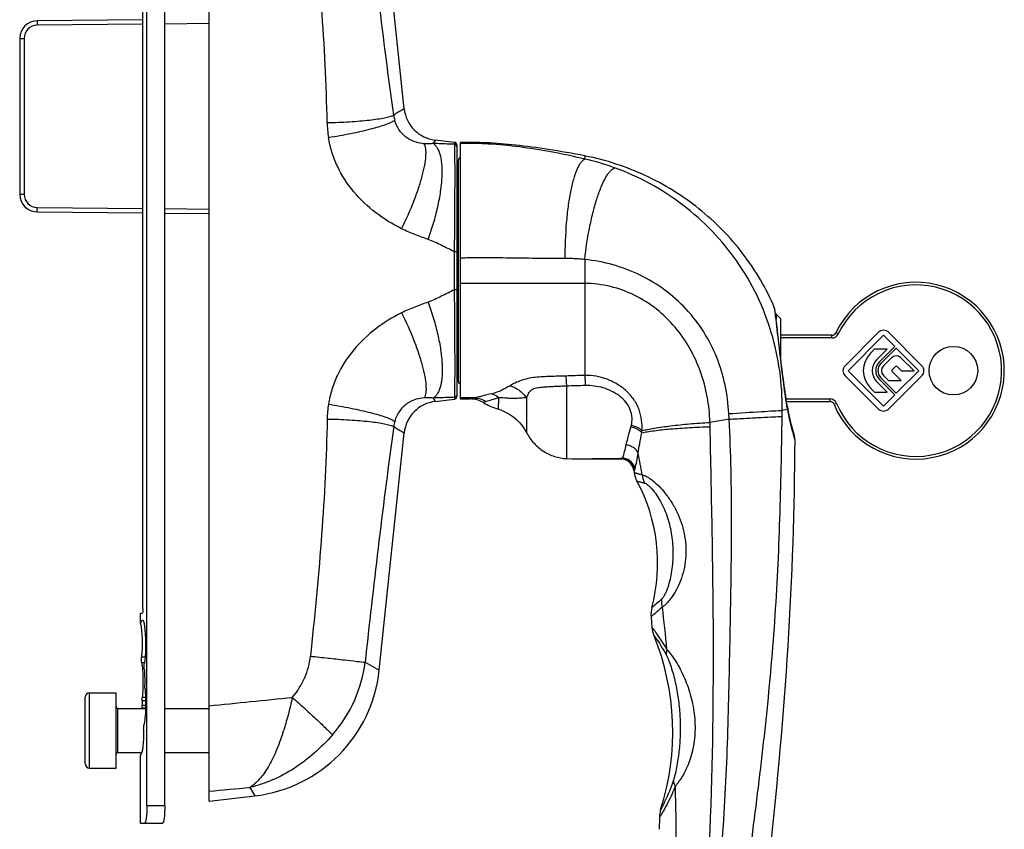
# Model space of a CAD drawing. Units: millimetres. Extents: x 1351 to 1771, y 64 to 361.
# Drawn here: x 1439 to 1551, y 152 to 244 of the extents above; entities that cross this region are included whole.
import ezdxf

# ---------------------------------------------------------------- set-up
doc = ezdxf.new("R2010")
doc.units = ezdxf.units.MM
doc.header["$LTSCALE"] = 23.1
doc.layers.add('COMPONENTI_DI_ASSIEME', color=7, linetype='CONTINUOUS')

msp = doc.modelspace()

# ---------------------------------------------------------------- linework, layer by layer
at = {"layer": 'COMPONENTI_DI_ASSIEME', "color": 7, "linetype": 'Continuous'}
for p, q in [((1453.594, 154.957), (1453.594, 275.957)), ((1455.611, 154.957), (1455.611, 275.957)), ((1460.611, 155.457), (1460.611, 275.457)), ((1482.673, 233.794), (1479.845, 260.64)), ((1453.133, 177.207), (1453.133, 253.707)), ((1453.133, 243.854), (1441.193, 243.749)), ((1439.211, 241.749), (1439.211, 224.115)), ((1488.346, 229.988), (1486.187, 230.239)), ((1488.611, 229.69), (1488.611, 201.224)), ((1489.011, 229.957), (1489.011, 200.957)), ((1488.811, 227.157), (1488.611, 227.157)), ((1488.811, 202.932), (1488.811, 227.982)), ((1488.611, 224.116), (1488.811, 224.116)), ((1441.193, 222.115), (1453.133, 222.011)), ((1455.611, 221.989), (1460.611, 221.945)), ((1488.811, 221.596), (1488.611, 221.599)), ((1488.611, 217.957), (1488.811, 217.957)), ((1488.611, 212.957), (1488.811, 212.957)), ((1524.566, 211.178), (1524.566, 211.177)), ((1524.586, 211.01), (1524.566, 211.178)), ((1524.573, 211.114), (1524.566, 211.177)), ((1524.642, 210.553), (1524.586, 211.01)), ((1524.711, 210.557), (1524.641, 210.557)), ((1524.647, 210.511), (1524.642, 210.553)), ((1525.211, 210.057), (1524.711, 210.557)), ((1524.711, 210.557), (1524.711, 209.984)), ((1488.811, 209.318), (1488.611, 209.315)), ((1525.211, 210.057), (1525.211, 205.776)), ((1531.024, 208.157), (1525.211, 208.157)), ((1536.284, 208.496), (1532.51, 204.723)), ((1532.849, 204.157), (1536.849, 208.157)), ((1536.849, 208.157), (1538.122, 206.884)), ((1541.189, 204.723), (1537.415, 208.496)), ((1488.611, 206.798), (1488.811, 206.798)), ((1535.847, 206.589), (1535.395, 206.137)), ((1537.262, 206.589), (1535.847, 206.589)), ((1536.102, 205.43), (1537.262, 206.589)), ((1538.122, 206.884), (1536.385, 205.147)), ((1536.555, 204.977), (1538.292, 206.715)), ((1538.292, 206.715), (1540.849, 204.157)), ((1537.755, 205.612), (1536.838, 204.694)), ((1540.337, 204.157), (1538.82, 205.621)), ((1488.811, 203.757), (1488.611, 203.757)), ((1536.849, 200.157), (1532.849, 204.157)), ((1537.856, 204.298), (1538.156, 204.599)), ((1538.834, 203.037), (1537.856, 204.016)), ((1540.849, 204.157), (1538.292, 201.6)), ((1538.436, 204.601), (1538.897, 204.157)), ((1538.897, 204.157), (1540.337, 204.157)), ((1532.51, 203.591), (1536.284, 199.818)), ((1537.262, 201.725), (1536.102, 202.884)), ((1536.385, 203.167), (1538.122, 201.43)), ((1538.292, 201.6), (1536.555, 203.337)), ((1536.838, 203.62), (1537.42, 203.037)), ((1537.415, 199.818), (1541.189, 203.591)), ((1537.42, 203.037), (1538.834, 203.037)), ((1535.395, 202.177), (1535.847, 201.725)), ((1535.847, 201.725), (1537.262, 201.725)), ((1486.187, 200.675), (1488.346, 200.926)), ((1489.011, 200.957), (1490.119, 200.957)), ((1525.902, 200.657), (1530.803, 200.657)), ((1538.122, 201.43), (1536.849, 200.157)), ((1526.023, 199.887), (1526.023, 199.888)), ((1526.024, 199.893), (1526.024, 199.893)), ((1479.845, 170.274), (1482.673, 197.12)), ((1526.797, 196.685), (1526.764, 196.793)), ((1526.806, 196.658), (1526.793, 196.696)), ((1526.808, 196.651), (1526.797, 196.685)), ((1526.808, 196.652), (1526.806, 196.658)), ((1526.815, 196.629), (1526.806, 196.658)), ((1501.011, 194.208), (1501.62, 194.177)), ((1501.62, 194.177), (1507.218, 194.177)), ((1508.624, 192.9), (1508.663, 192.64)), ((1452.883, 175.512), (1452.883, 176.707)), ((1452.883, 176.707), (1453.067, 176.707)), ((1510.579, 176.314), (1510.677, 175.122)), ((1446.611, 159.707), (1446.611, 167.207)), ((1447.111, 167.707), (1450.111, 167.707)), ((1450.111, 159.207), (1450.111, 167.707)), ((1450.311, 165.957), (1453.436, 165.957)), ((1453.058, 166.014), (1453.437, 166.014)), ((1455.611, 165.957), (1460.611, 165.957)), ((1450.311, 160.957), (1453.013, 160.957)), ((1452.883, 152.957), (1452.883, 160.711)), ((1455.611, 160.957), (1460.611, 160.957)), ((1447.111, 159.207), (1450.111, 159.207)), ((1460.611, 155.457), (1465.778, 156.057)), ((1452.883, 152.957), (1455.348, 152.957)), ((1511.52, 153.592), (1511.514, 152.272))]:
    msp.add_line(p, q, dxfattribs=at)
at = {"layer": 'COMPONENTI_DI_ASSIEME', "color": 9, "linetype": 'Continuous'}
for p, q in [((1441.193, 243.749), (1441.198, 243.249)), ((1453.133, 243.354), (1441.198, 243.249)), ((1460.611, 243.419), (1455.611, 243.375)), ((1439.211, 241.749), (1439.711, 241.749)), ((1439.711, 241.749), (1439.711, 224.115)), ((1486.187, 230.239), (1485.953, 229.857)), ((1488.346, 229.988), (1488.345, 229.769)), ((1503.078, 228.457), (1503.078, 228.092)), ((1488.611, 226.969), (1488.811, 226.969)), ((1488.611, 226.477), (1488.811, 226.477)), ((1439.211, 224.115), (1439.711, 224.115)), ((1488.611, 224.616), (1488.811, 224.616)), ((1441.193, 222.115), (1441.198, 222.615)), ((1441.198, 222.615), (1453.133, 222.511)), ((1455.611, 222.489), (1460.611, 222.445)), ((1488.611, 217.607), (1488.33, 217.607)), ((1488.33, 217.607), (1488.33, 213.307)), ((1488.611, 217.546), (1488.811, 217.546)), ((1503.078, 216.726), (1503.078, 203.621)), ((1503.078, 214.023), (1489.011, 214.023)), ((1488.611, 213.307), (1488.33, 213.307)), ((1488.611, 213.368), (1488.811, 213.368)), ((1524.551, 211.228), (1524.551, 211.232)), ((1524.594, 210.877), (1524.551, 211.228)), ((1524.634, 210.548), (1524.594, 210.877)), ((1524.66, 210.33), (1524.634, 210.548)), ((1531.024, 207.857), (1531.024, 208.157)), ((1531.747, 208.314), (1531.476, 208.443)), ((1531.024, 207.857), (1525.211, 207.857)), ((1488.611, 206.298), (1488.811, 206.298)), ((1488.611, 204.437), (1488.811, 204.437)), ((1488.611, 203.945), (1488.811, 203.945)), ((1501.011, 202.408), (1501.011, 194.208)), ((1485.953, 201.057), (1486.187, 200.675)), ((1488.345, 201.145), (1488.346, 200.926)), ((1490.61, 201.074), (1489.011, 201.074)), ((1496.511, 201.081), (1496.511, 197.132)), ((1525.856, 200.957), (1530.803, 200.957)), ((1530.803, 200.957), (1530.803, 200.657)), ((1531.542, 200.462), (1531.265, 200.348)), ((1519.396, 198.664), (1519.364, 199.295)), ((1526.006, 199.763), (1525.408, 199.664)), ((1525.973, 199.976), (1525.939, 200.192)), ((1526.006, 199.763), (1525.973, 199.976)), ((1519.396, 198.664), (1517.242, 198.308)), ((1503.951, 194.215), (1504.835, 194.227)), ((1504.835, 194.227), (1505.55, 194.238)), ((1505.55, 194.238), (1507.115, 194.259)), ((1507.115, 194.259), (1507.14, 194.26)), ((1507.14, 194.26), (1507.376, 194.263)), ((1508.624, 192.9), (1508.697, 192.901)), ((1472.147, 172.609), (1472.066, 171.862)), ((1453.388, 171.766), (1452.994, 171.766)), ((1478.34, 171.911), (1478.259, 171.164)), ((1453.305, 171.112), (1453.009, 171.112)), ((1478.259, 171.164), (1479.845, 170.274)), ((1447.111, 159.207), (1447.111, 167.707)), ((1453.43, 167.176), (1453.06, 167.176)), ((1450.311, 160.957), (1450.311, 165.957)), ((1453.439, 166.791), (1453.045, 166.791)), ((1453.047, 166.314), (1453.442, 166.314)), ((1465.22, 157.018), (1465.778, 156.057)), ((1453.594, 154.957), (1455.611, 154.957))]:
    msp.add_line(p, q, dxfattribs=at)
at = {"layer": 'COMPONENTI_DI_ASSIEME', "color": 7, "linetype": 'Continuous'}
msp.add_circle((1544.761, 204.157), 2.75, dxfattribs=at)
for centre, radius, start, end in [((1441.211, 241.749), 2, 90.5, 180), ((1486.651, 234.213), 4, 186.01159, 263.35009), ((1488.311, 229.69), 0.3, 0, 83.35009), ((1489.111, 227.982), 0.3, 109.50957, 180), ((1497.435, 199.633), 29.372, 78.76176, 78.92271), ((1441.211, 224.115), 2, 180, 269.5), ((1540.511, 204.157), 10, 202.39269, 154.62307), ((1524.367, 211.154), 0.2, 7.12203, 23.04642), ((1531.024, 208.657), 0.5, 270, 334.62307), ((1536.849, 207.931), 0.8, 45, 135), ((1537.375, 204.157), 2.8, 135, 225), ((1537.375, 204.157), 1.8, 135, 225), ((1537.375, 204.157), 1.4, 135, 225), ((1537.375, 204.157), 1.16, 135, 225), ((1538.292, 205.074), 0.76, 46.01704, 135), ((1533.076, 204.157), 0.8, 135, 225), ((1537.375, 204.157), 0.76, 135, 225), ((1537.997, 204.157), 0.2, 135, 225), ((1538.297, 204.457), 0.2, 46.01704, 135), ((1540.623, 204.157), 0.8, 315, 45), ((1489.111, 202.932), 0.3, 180, 250.49043), ((1486.651, 196.702), 4, 96.64991, 173.98841), ((1488.311, 201.224), 0.3, 276.64991, 0), ((1490.119, 197.957), 3, 59.42211, 90), ((1495.664, 207.341), 7.9, 239.42207, 252.85834), ((1530.803, 200.157), 0.5, 22.39269, 90), ((1608.317, 213.912), 83.479, 189.55103, 189.66781), ((1551.761, 204.085), 26.078, 189.26191, 189.52961), ((1548.93, 203.797), 23.237, 189.67337, 189.98587), ((1550.591, 203.886), 24.891, 189.52428, 190.2325), ((1549.312, 203.865), 23.625, 189.98731, 190.65799), ((1550.415, 204.084), 24.749, 190.68295, 197.13175), ((1536.849, 200.383), 0.8, 225, 315), ((1525.848, 196.347), 1.007, 359.82341, 16.30168), ((1507.141, 192.677), 1.5, 8.56032, 89.99681), ((1511.63, 193.084), 3, 188.50238, 208.30614), ((1491.759, 182.382), 19.57, 345.07549, 28.30614), ((1513.568, 176.569), 3, 165.07549, 184.87922), ((1513.668, 175.364), 3, 184.61569, 202.17754), ((1484.072, 163.3), 28.96, 342.30461, 22.17754), ((1463.933, 171.95), 16, 276.62078, 353.98813), ((1447.111, 167.207), 0.5, 90, 180), ((1450.311, 166.157), 0.2, 180, 270), ((1450.311, 160.757), 0.2, 90, 180), ((1447.111, 159.707), 0.5, 180, 270), ((1514.537, 153.582), 3.017, 162.35415, 179.81589)]:
    msp.add_arc(centre, radius, start, end, dxfattribs=at)
at = {"layer": 'COMPONENTI_DI_ASSIEME', "color": 9, "linetype": 'Continuous'}
for centre, radius, start, end in [((1441.211, 241.749), 1.5, 90.5, 180), ((1485.23, 233.496), 3.759, 186.47456, 195.53696), ((1486.632, 232.471), 12.664, 181.11617, 188.7247), ((1496.867, 200.58), 28.205, 70.12155, 77.27869), ((1441.211, 224.115), 1.5, 180, 269.5), ((1540.511, 204.157), 9.7, 202.39269, 154.62307), ((1531.024, 208.657), 0.8, 270, 334.62307), ((1486.632, 198.443), 12.664, 171.27617, 178.88384), ((1530.803, 200.157), 0.8, 22.39269, 90), ((1319.171, 201.804), 206.248, 359.21595, 359.40547), ((1551.69, 203.933), 26.02, 189.22201, 189.67511), ((1525.806, 199.856), 0.221, 9.61793, 14.53416), ((1546.715, 203.081), 20.973, 189.66511, 196.96367), ((1485.23, 197.419), 3.759, 164.46372, 173.52513), ((1502.107, 197.53), 15.155, 1.08567, 2.94525), ((1504.38, 198.82), 4.065, 345.0187, 347.46063), ((1498.867, 198.238), 10.717, 354.0935, 355.37244), ((1546.643, 203.056), 20.896, 196.95677, 197.45674), ((1491.106, 199.337), 17.043, 342.67836, 347.85378), ((1485.235, 198.664), 24.198, 346.5893, 350.82325), ((1286.049, 150.688), 227.395, 10.56266, 11.18704), ((1507.095, 194.512), 0.376, 314.35871, 318.57243), ((1288.11, 151.061), 225.3, 5.48916, 6.71837), ((1495.396, 162.937), 19.544, 29.67701, 36.12052), ((1463.61, 172.761), 8.504, 336.95589, 353.9284), ((1462.874, 173.131), 15.51, 336.32241, 352.71206), ((1463.828, 172.673), 8.269, 318.55684, 336.92593), ((1463.08, 173.045), 15.288, 318.66583, 336.30767), ((1439.252, 172.882), 31.251, 341.95052, 342.36941), ((1277.433, 150.552), 235.992, 359.53233, 1.60687)]:
    msp.add_arc(centre, radius, start, end, dxfattribs=at)
at = {"layer": 'COMPONENTI_DI_ASSIEME', "color": 7, "linetype": 'Continuous', "extrusion": (0, 0, -1)}
for centre, major_axis, start_param, end_param in [((1453.067, 177.207), (0, 0.5), 1.5707963, 3.1415927), ((1453.08, 173.207), (0, 2.75), -0.5769313, 2.4715561), ((1452.685, 173.207), (0, 2.75), 0.5769313, 2.1222117), ((1453.05, 171.504), (0, 0.5), -2.4715561, -1.019381), ((1452.784, 168.957), (0, 2.75), 0.6700366, 2.2754621), ((1453.346, 170.66), (0, 0.5), -2.1222117, -0.6700366), ((1452.981, 168.957), (0, 2.75), 1.019381, 1.6925485), ((1453.08, 166.457), (0, 2.75), 0.8661306, 2.628401), ((1453.406, 168.562), (0, 0.5), -2.2754621, -1.4490442), ((1453.11, 166.852), (0, 0.5), -1.6925485, -0.8661306), ((1452.685, 166.457), (0, 2.75), 1.4490442, 1.6227146), ((1453.113, 166.288), (0, 0.5), -2.1521708, -1.5188781), ((1453.12, 163.457), (0, 2.6), 6.4523755, 6.5539745), ((1453.29, 163.626), (0, 0.5), -1.6227146, -0.5131916), ((1452.863, 163.457), (0, 2.75), 1.5188781, 3.0870201), ((1453.33, 154.957), (0, 2), 1.5707963, 3.1415927), ((1455.348, 154.957), (0, 2), 1.5707963, 3.1415927)]:
    msp.add_ellipse(centre, major_axis=major_axis, ratio=0.1316525, start_param=start_param, end_param=end_param, dxfattribs=at)
at = {"layer": 'COMPONENTI_DI_ASSIEME', "color": 9, "linetype": 'Continuous'}
for points, knots in [([(1473.97, 232.224), (1473.886, 236.582), (1473.435, 245.292), (1472.613, 253.971), (1472.147, 258.305)], [0, 0, 0, 0, 0.4999861, 1, 1, 1, 1]), ([(1481.494, 233.072), (1480.897, 237.378), (1479.785, 246.015), (1478.808, 254.668), (1478.34, 259.003)], [0, 0, 0, 0, 0.4992284, 1, 1, 1, 1]), ([(1482.673, 233.794), (1482.673, 233.794), (1482.67, 233.792), (1482.667, 233.791), (1482.661, 233.787), (1482.649, 233.78), (1482.627, 233.768), (1482.595, 233.749), (1482.553, 233.725), (1482.502, 233.695), (1482.441, 233.659), (1482.342, 233.6), (1482.196, 233.512), (1481.993, 233.388), (1481.755, 233.239), (1481.585, 233.13), (1481.494, 233.072)], [0, 0, 0, 0, 0.0009719, 0.0038918, 0.0087599, 0.0155767, 0.0350593, 0.0623455, 0.0974447, 0.1403673, 0.19112, 0.2497075, 0.3903889, 0.5623898, 0.7656403, 1, 1, 1, 1]), ([(1473.97, 232.224), (1474.815, 232.241), (1476.05, 232.287), (1477.638, 232.399), (1478.696, 232.501), (1479.625, 232.619), (1480.404, 232.751), (1480.948, 232.876), (1481.292, 232.986), (1481.433, 233.042), (1481.494, 233.072)], [0, 0, 0, 0, 0.3335156, 0.4877175, 0.628601, 0.7528042, 0.8574596, 0.9403332, 0.9731179, 1, 1, 1, 1]), ([(1474.115, 230.55), (1474.962, 230.681), (1476.199, 230.896), (1477.782, 231.231), (1478.835, 231.484), (1479.759, 231.738), (1480.533, 231.988), (1481.138, 232.226), (1481.476, 232.399), (1481.608, 232.489)], [0, 0, 0, 0, 0.331025, 0.4843629, 0.6247819, 0.749017, 0.8542824, 0.9384141, 1, 1, 1, 1]), ([(1484.95, 229.832), (1484.64, 229.855), (1483.974, 229.969), (1483.169, 230.335), (1482.564, 230.819), (1482.006, 231.463), (1481.725, 232.067), (1481.608, 232.489)], [0, 0, 0, 0, 0.2049422, 0.4412645, 0.5730039, 0.7119384, 1, 1, 1, 1]), ([(1482.381, 220.216), (1481.357, 220.725), (1479.398, 221.936), (1476.881, 224.302), (1475.298, 226.725), (1474.462, 228.863), (1474.202, 229.984), (1474.115, 230.55)], [0, 0, 0, 0, 0.2499023, 0.4997892, 0.7496093, 0.8747993, 1, 1, 1, 1]), ([(1482.381, 220.216), (1482.886, 221.235), (1483.566, 222.754), (1484.302, 224.764), (1484.718, 226.122), (1485, 227.332), (1485.128, 228.236), (1485.147, 228.857), (1485.124, 229.238), (1485.063, 229.561), (1484.993, 229.75), (1484.95, 229.832)], [0, 0, 0, 0, 0.3366401, 0.4921779, 0.6335154, 0.7570246, 0.8598969, 0.9030657, 0.9406469, 0.9728047, 1, 1, 1, 1]), ([(1485.953, 229.857), (1485.878, 229.847), (1485.546, 229.808), (1485.209, 229.812), (1484.95, 229.832)], [0, 0, 0, 0, 0.2250495, 1, 1, 1, 1]), ([(1485.377, 218.996), (1485.6, 219.608), (1486.003, 220.825), (1486.479, 222.633), (1486.807, 224.353), (1486.977, 225.924), (1486.985, 227.118), (1486.896, 227.955), (1486.791, 228.486), (1486.645, 228.946), (1486.459, 229.332), (1486.233, 229.64), (1486.049, 229.797), (1485.953, 229.857)], [0, 0, 0, 0, 0.17235, 0.3388272, 0.4944794, 0.6348905, 0.7564974, 0.8095204, 0.8571645, 0.8995036, 0.9368887, 0.9700094, 1, 1, 1, 1]), ([(1488.345, 229.769), (1488.151, 229.777), (1487.354, 229.808), (1486.556, 229.829), (1485.953, 229.857)], [0, 0, 0, 0, 0.2431539, 1, 1, 1, 1]), ([(1488.345, 229.769), (1488.35, 229.712), (1488.356, 229.568), (1488.368, 229.156), (1488.377, 228.406), (1488.382, 227.234), (1488.383, 225.725), (1488.378, 223.935), (1488.364, 221.197), (1488.344, 219.064), (1488.33, 217.607)], [0, 0, 0, 0, 0.0139965, 0.0354993, 0.1018042, 0.198977, 0.324597, 0.47391, 0.6406145, 1, 1, 1, 1]), ([(1488.611, 229.473), (1488.611, 229.543), (1488.556, 229.69), (1488.416, 229.76), (1488.345, 229.769)], [0, 0, 0, 0, 0.4989589, 1, 1, 1, 1]), ([(1503.078, 228.092), (1501.945, 228.365), (1499.651, 228.861), (1496.159, 229.441), (1493.201, 229.757), (1491.11, 229.853), (1489.911, 229.862), (1489.311, 229.852), (1489.011, 229.84)], [0, 0, 0, 0, 0.245946, 0.4951746, 0.7468537, 0.8733432, 0.9366646, 1, 1, 1, 1]), ([(1500.877, 216.835), (1500.876, 218.184), (1500.949, 220.156), (1501.213, 222.673), (1501.473, 224.316), (1501.791, 225.713), (1502.113, 226.697), (1502.403, 227.317), (1502.614, 227.665), (1502.832, 227.926), (1502.997, 228.051), (1503.078, 228.092)], [0, 0, 0, 0, 0.3459456, 0.5052802, 0.6488097, 0.7722996, 0.8725005, 0.9132893, 0.9478421, 0.9764737, 1, 1, 1, 1]), ([(1503.078, 216.726), (1503.222, 217.99), (1503.504, 219.83), (1504.032, 222.161), (1504.464, 223.678), (1504.929, 224.962), (1505.352, 225.859), (1505.705, 226.419), (1505.952, 226.732), (1506.196, 226.963), (1506.372, 227.069), (1506.458, 227.104)], [0, 0, 0, 0, 0.3425607, 0.5006888, 0.6435686, 0.7671154, 0.8682006, 0.9097674, 0.9453221, 0.9751555, 1, 1, 1, 1]), ([(1525.408, 199.664), (1525.418, 201.153), (1525.236, 204.138), (1524.288, 208.521), (1522.665, 212.699), (1520.404, 216.561), (1517.571, 220.014), (1514.249, 222.977), (1510.528, 225.39), (1507.837, 226.604), (1506.458, 227.104)], [0, 0, 0, 0, 0.1256554, 0.2512727, 0.3768053, 0.5021768, 0.6272869, 0.7520219, 0.876279, 1, 1, 1, 1]), ([(1485.377, 218.996), (1484.87, 219.181), (1483.857, 219.549), (1482.864, 219.976), (1482.381, 220.216)], [0, 0, 0, 0, 0.5000299, 1, 1, 1, 1]), ([(1488.33, 217.607), (1488.087, 217.731), (1487.602, 217.977), (1486.631, 218.467), (1485.888, 218.809), (1485.377, 218.996)], [0, 0, 0, 0, 0.2500646, 0.500127, 1, 1, 1, 1]), ([(1500.877, 216.835), (1499.888, 216.834), (1498.405, 216.846), (1496.427, 216.874), (1494.944, 216.895), (1493.461, 216.912), (1492.225, 216.92), (1491.236, 216.921), (1490.494, 216.917), (1489.752, 216.909), (1489.258, 216.89), (1489.011, 216.891)], [0, 0, 0, 0, 0.2500001, 0.3750008, 0.5000015, 0.6250022, 0.7500027, 0.812503, 0.8750033, 0.9375033, 1, 1, 1, 1]), ([(1503.078, 216.726), (1502.896, 216.747), (1502.53, 216.783), (1501.98, 216.821), (1501.429, 216.838), (1501.061, 216.835), (1500.877, 216.835)], [0, 0, 0, 0, 0.2499932, 0.5000211, 0.7499955, 1, 1, 1, 1]), ([(1519.364, 199.295), (1519.309, 200.379), (1519.04, 202.543), (1518.101, 205.674), (1516.621, 208.589), (1514.63, 211.183), (1512.188, 213.362), (1509.381, 215.055), (1506.314, 216.214), (1504.162, 216.618), (1503.078, 216.726)], [0, 0, 0, 0, 0.1250516, 0.2498902, 0.3746299, 0.4993903, 0.6242748, 0.7493474, 0.8746109, 1, 1, 1, 1]), ([(1517.242, 198.308), (1517.206, 199.283), (1516.999, 201.227), (1516.248, 204.059), (1515.037, 206.727), (1513.367, 209.136), (1511.265, 211.185), (1508.783, 212.769), (1506.014, 213.784), (1504.055, 214.023), (1503.078, 214.023)], [0, 0, 0, 0, 0.1251922, 0.250052, 0.3747339, 0.4994234, 0.6242633, 0.7493247, 0.8745994, 1, 1, 1, 1]), ([(1488.33, 213.307), (1488.087, 213.183), (1487.602, 212.937), (1486.631, 212.447), (1485.887, 212.105), (1485.377, 211.918)], [0, 0, 0, 0, 0.2500646, 0.500127, 1, 1, 1, 1]), ([(1488.33, 213.307), (1488.344, 211.85), (1488.364, 209.717), (1488.378, 206.979), (1488.383, 205.189), (1488.382, 203.68), (1488.377, 202.508), (1488.368, 201.758), (1488.356, 201.346), (1488.35, 201.202), (1488.345, 201.145)], [0, 0, 0, 0, 0.3593809, 0.526078, 0.6753907, 0.8010153, 0.898192, 0.9644997, 0.9860032, 1, 1, 1, 1]), ([(1485.377, 211.918), (1484.87, 211.733), (1483.857, 211.365), (1482.864, 210.938), (1482.381, 210.698)], [0, 0, 0, 0, 0.5000299, 1, 1, 1, 1]), ([(1485.377, 211.918), (1485.6, 211.306), (1486.003, 210.089), (1486.479, 208.28), (1486.807, 206.561), (1486.977, 204.99), (1486.984, 203.796), (1486.895, 202.959), (1486.79, 202.428), (1486.645, 201.968), (1486.459, 201.582), (1486.233, 201.274), (1486.049, 201.117), (1485.953, 201.057)], [0, 0, 0, 0, 0.17235, 0.3388271, 0.4944794, 0.6348906, 0.7564977, 0.8095208, 0.8571649, 0.899504, 0.9368891, 0.9700097, 1, 1, 1, 1]), ([(1482.381, 210.698), (1481.357, 210.189), (1479.398, 208.978), (1476.881, 206.612), (1475.297, 204.189), (1474.462, 202.051), (1474.202, 200.93), (1474.115, 200.364)], [0, 0, 0, 0, 0.2499023, 0.4997892, 0.7496093, 0.8747993, 1, 1, 1, 1]), ([(1482.381, 210.698), (1482.886, 209.68), (1483.566, 208.16), (1484.302, 206.15), (1484.717, 204.792), (1485, 203.582), (1485.128, 202.678), (1485.147, 202.057), (1485.123, 201.676), (1485.063, 201.353), (1484.993, 201.164), (1484.95, 201.082)], [0, 0, 0, 0, 0.3366398, 0.4921775, 0.633515, 0.7570242, 0.8598967, 0.9030655, 0.9406468, 0.9728046, 1, 1, 1, 1]), ([(1525.939, 200.192), (1525.795, 201.12), (1525.463, 203.462), (1525.066, 206.846), (1524.783, 209.298), (1524.66, 210.33)], [0, 0, 0, 0, 0.2754513, 0.6946038, 1, 1, 1, 1]), ([(1500.936, 203.547), (1500.359, 203.528), (1499.494, 203.512), (1498.342, 203.472), (1497.488, 203.407), (1496.662, 203.278), (1495.898, 203.066), (1495.227, 202.784), (1494.823, 202.562), (1494.637, 202.451)], [0, 0, 0, 0, 0.2672491, 0.4007565, 0.5335456, 0.6636374, 0.7870237, 0.8996202, 1, 1, 1, 1]), ([(1500.936, 203.547), (1500.954, 203.381), (1500.983, 203.001), (1501.002, 202.621), (1501.011, 202.408)], [0, 0, 0, 0, 0.4397151, 1, 1, 1, 1]), ([(1509.549, 197.373), (1509.576, 197.771), (1509.558, 198.585), (1509.263, 199.789), (1508.674, 200.914), (1507.826, 201.883), (1506.787, 202.656), (1505.239, 203.405), (1503.933, 203.645), (1503.078, 203.621)], [0, 0, 0, 0, 0.118138, 0.2398548, 0.3646245, 0.4912583, 0.6186458, 0.7462013, 1, 1, 1, 1]), ([(1503.078, 203.621), (1503.096, 203.454), (1503.125, 203.072), (1503.145, 202.691), (1503.153, 202.477)], [0, 0, 0, 0, 0.4410855, 1, 1, 1, 1]), ([(1492.586, 201.552), (1492.203, 201.468), (1491.671, 201.332), (1491.016, 201.163), (1490.737, 201.098), (1490.61, 201.074)], [0, 0, 0, 0, 0.5783861, 0.8093764, 1, 1, 1, 1]), ([(1494.637, 202.451), (1494.478, 202.356), (1494.157, 202.175), (1493.489, 201.837), (1492.958, 201.633), (1492.586, 201.552)], [0, 0, 0, 0, 0.2480298, 0.4913846, 1, 1, 1, 1]), ([(1492.586, 201.552), (1492.655, 201.531), (1492.944, 201.425), (1493.205, 201.25), (1493.381, 201.096)], [0, 0, 0, 0, 0.2354846, 1, 1, 1, 1]), ([(1494.637, 202.451), (1495.003, 202.345), (1495.711, 201.971), (1496.274, 201.409), (1496.511, 201.084)], [0, 0, 0, 0, 0.4865901, 1, 1, 1, 1]), ([(1501.011, 202.408), (1500.784, 202.4), (1500.331, 202.384), (1499.652, 202.354), (1498.975, 202.319), (1498.413, 202.281), (1497.969, 202.235), (1497.645, 202.185), (1497.336, 202.107), (1497.06, 201.98), (1496.842, 201.79), (1496.692, 201.564), (1496.587, 201.325), (1496.534, 201.162), (1496.511, 201.081)], [0, 0, 0, 0, 0.134388, 0.2686792, 0.4027296, 0.536098, 0.602142, 0.6672134, 0.7303567, 0.7901055, 0.8458558, 0.8988246, 0.9501152, 1, 1, 1, 1]), ([(1508.348, 197.938), (1508.412, 198.226), (1508.473, 198.842), (1508.274, 199.778), (1507.76, 200.635), (1507.015, 201.33), (1506.136, 201.858), (1504.864, 202.351), (1503.832, 202.499), (1503.153, 202.477)], [0, 0, 0, 0, 0.1119841, 0.2311822, 0.3563458, 0.4845211, 0.6135711, 0.742729, 1, 1, 1, 1]), ([(1474.115, 200.364), (1474.962, 200.233), (1476.199, 200.018), (1477.782, 199.683), (1478.835, 199.43), (1479.759, 199.176), (1480.533, 198.926), (1481.138, 198.688), (1481.476, 198.515), (1481.608, 198.425)], [0, 0, 0, 0, 0.3310256, 0.4843637, 0.6247828, 0.7490179, 0.8542831, 0.9384146, 1, 1, 1, 1]), ([(1484.95, 201.082), (1484.64, 201.059), (1483.974, 200.945), (1483.169, 200.579), (1482.564, 200.095), (1482.006, 199.451), (1481.725, 198.847), (1481.608, 198.425)], [0, 0, 0, 0, 0.2049408, 0.4412634, 0.5730032, 0.7119381, 1, 1, 1, 1]), ([(1485.953, 201.057), (1485.878, 201.067), (1485.546, 201.106), (1485.209, 201.102), (1484.95, 201.082)], [0, 0, 0, 0, 0.2250501, 1, 1, 1, 1]), ([(1488.345, 201.145), (1488.151, 201.137), (1487.354, 201.106), (1486.556, 201.085), (1485.953, 201.057)], [0, 0, 0, 0, 0.2431535, 1, 1, 1, 1]), ([(1488.611, 201.442), (1488.611, 201.371), (1488.556, 201.224), (1488.416, 201.153), (1488.345, 201.145)], [0, 0, 0, 0, 0.4989611, 1, 1, 1, 1]), ([(1490.61, 201.074), (1490.536, 201.058), (1490.434, 201.035), (1490.31, 201.006), (1490.241, 200.989), (1490.192, 200.976), (1490.149, 200.966), (1490.138, 200.961), (1490.117, 200.957), (1490.119, 200.957)], [0, 0, 0, 0, 0.450058, 0.622344, 0.760447, 0.8659853, 0.9404155, 0.9848973, 1, 1, 1, 1]), ([(1490.61, 201.074), (1490.845, 201.066), (1491.318, 200.987), (1491.754, 200.789), (1491.958, 200.665)], [0, 0, 0, 0, 0.4963083, 1, 1, 1, 1]), ([(1491.958, 200.665), (1491.929, 200.656), (1491.877, 200.641), (1491.806, 200.62), (1491.749, 200.602), (1491.708, 200.582), (1491.682, 200.567), (1491.667, 200.557), (1491.659, 200.551), (1491.653, 200.546), (1491.649, 200.543), (1491.647, 200.542), (1491.645, 200.54), (1491.645, 200.54)], [0, 0, 0, 0, 0.2605369, 0.4818314, 0.6593677, 0.7899777, 0.8850338, 0.9206756, 0.9492126, 0.9714227, 0.9872571, 0.9966928, 1, 1, 1, 1]), ([(1493.381, 201.096), (1493.096, 201.021), (1492.622, 200.876), (1492.151, 200.72), (1491.958, 200.665)], [0, 0, 0, 0, 0.5939948, 1, 1, 1, 1]), ([(1493.336, 199.792), (1493.336, 199.792), (1493.335, 199.795), (1493.336, 199.798), (1493.335, 199.805), (1493.336, 199.819), (1493.336, 199.844), (1493.337, 199.88), (1493.338, 199.927), (1493.34, 199.985), (1493.341, 200.052), (1493.343, 200.162), (1493.347, 200.324), (1493.356, 200.548), (1493.369, 200.809), (1493.378, 200.996), (1493.381, 201.096)], [0, 0, 0, 0, 0.0010162, 0.0041002, 0.0092305, 0.0163858, 0.0366884, 0.0648808, 0.1009483, 0.1448969, 0.1967151, 0.2562974, 0.3982169, 0.5698325, 0.7706819, 1, 1, 1, 1]), ([(1496.511, 201.084), (1496.456, 201.088), (1496.345, 201.083), (1496.121, 201.066), (1495.833, 201.038), (1495.476, 201.018), (1495.101, 201.012), (1494.704, 201.018), (1494.129, 201.046), (1493.686, 201.079), (1493.381, 201.096)], [0, 0, 0, 0, 0.0528109, 0.1061207, 0.2152193, 0.3289196, 0.4484302, 0.5745983, 0.7084881, 1, 1, 1, 1]), ([(1519.364, 199.295), (1520.595, 199.377), (1522.296, 199.489), (1524.31, 199.608), (1525.094, 199.65), (1525.408, 199.664)], [0, 0, 0, 0, 0.611025, 0.8446387, 1, 1, 1, 1]), ([(1526.006, 199.763), (1526.011, 199.773), (1526.025, 199.813), (1526.028, 199.856), (1526.023, 199.887)], [0, 0, 0, 0, 0.2604726, 1, 1, 1, 1]), ([(1473.97, 198.69), (1473.886, 194.332), (1473.435, 185.622), (1472.613, 176.943), (1472.147, 172.609)], [0, 0, 0, 0, 0.4999861, 1, 1, 1, 1]), ([(1473.97, 198.69), (1474.815, 198.673), (1476.05, 198.627), (1477.638, 198.515), (1478.696, 198.413), (1479.625, 198.295), (1480.404, 198.163), (1480.948, 198.038), (1481.293, 197.929), (1481.433, 197.872), (1481.494, 197.842)], [0, 0, 0, 0, 0.3335157, 0.4877177, 0.6286011, 0.7528044, 0.8574598, 0.9403333, 0.973118, 1, 1, 1, 1]), ([(1509.549, 197.373), (1509.759, 197.426), (1510.222, 197.526), (1511.297, 197.72), (1512.879, 197.937), (1514.981, 198.153), (1516.471, 198.262), (1517.242, 198.308)], [0, 0, 0, 0, 0.0837877, 0.1832722, 0.422387, 0.7010574, 1, 1, 1, 1]), ([(1513.059, 106.96), (1513.137, 107.434), (1513.284, 108.383), (1513.5, 109.806), (1513.721, 111.229), (1514.013, 113.127), (1514.375, 115.5), (1514.946, 119.297), (1515.641, 124.045), (1516.428, 129.75), (1517.152, 135.463), (1518.008, 143.091), (1518.675, 150.74), (1519.094, 158.403), (1519.373, 166.071), (1519.543, 175.66), (1519.753, 187.163), (1519.614, 194.836), (1519.396, 198.664)], [0, 0, 0, 0, 0.0156373, 0.0312746, 0.0469114, 0.0625479, 0.09382, 0.1250908, 0.1876285, 0.2501603, 0.312686, 0.375205, 0.5002166, 0.5627148, 0.6252064, 0.7501685, 0.8751036, 1, 1, 1, 1]), ([(1515.464, 106.832), (1515.535, 107.31), (1515.682, 108.265), (1515.977, 110.175), (1516.343, 112.563), (1516.786, 115.428), (1517.376, 119.249), (1518.111, 124.024), (1519.267, 131.669), (1520.659, 141.234), (1522.201, 152.729), (1523.599, 164.244), (1524.655, 175.797), (1525.192, 187.385), (1525.346, 195.116), (1525.399, 198.981)], [0, 0, 0, 0, 0.0156235, 0.0312479, 0.0624951, 0.0937422, 0.1249892, 0.1874835, 0.2499791, 0.3749787, 0.4999918, 0.6250005, 0.7500069, 0.8749971, 1, 1, 1, 1]), ([(1519.396, 198.664), (1520.037, 198.702), (1521.258, 198.774), (1522.947, 198.868), (1524.308, 198.937), (1525.087, 198.972), (1525.399, 198.981)], [0, 0, 0, 0, 0.3202661, 0.6105382, 0.8442487, 1, 1, 1, 1]), ([(1481.494, 197.842), (1480.897, 193.536), (1479.785, 184.899), (1478.808, 176.246), (1478.34, 171.911)], [0, 0, 0, 0, 0.4992284, 1, 1, 1, 1]), ([(1481.494, 197.842), (1481.585, 197.784), (1481.755, 197.675), (1481.993, 197.526), (1482.196, 197.402), (1482.342, 197.314), (1482.441, 197.255), (1482.502, 197.22), (1482.553, 197.19), (1482.595, 197.165), (1482.627, 197.146), (1482.649, 197.134), (1482.661, 197.127), (1482.668, 197.124), (1482.67, 197.121), (1482.673, 197.121), (1482.673, 197.12)], [0, 0, 0, 0, 0.234342, 0.4375795, 0.6095725, 0.7502516, 0.8088399, 0.8595949, 0.9025211, 0.9376251, 0.9649172, 0.9844068, 0.9912275, 0.9960996, 0.9990238, 1, 1, 1, 1]), ([(1507.768, 195.751), (1507.835, 196.067), (1508.017, 196.74), (1508.21, 197.409), (1508.307, 197.77)], [0, 0, 0, 0, 0.4635234, 1, 1, 1, 1]), ([(1509.527, 197.135), (1509.462, 197.214), (1509.303, 197.362), (1508.906, 197.608), (1508.553, 197.724), (1508.307, 197.77)], [0, 0, 0, 0, 0.2178577, 0.4632666, 1, 1, 1, 1]), ([(1509.549, 197.373), (1509.482, 197.445), (1509.321, 197.579), (1508.929, 197.799), (1508.586, 197.899), (1508.348, 197.938)], [0, 0, 0, 0, 0.2174734, 0.4626239, 1, 1, 1, 1]), ([(1509.123, 194.805), (1509.173, 195.172), (1509.309, 195.948), (1509.455, 196.723), (1509.527, 197.135)], [0, 0, 0, 0, 0.4690356, 1, 1, 1, 1]), ([(1509.527, 197.135), (1509.735, 197.18), (1510.197, 197.265), (1511.273, 197.422), (1512.863, 197.587), (1514.979, 197.734), (1516.481, 197.795), (1517.26, 197.817)], [0, 0, 0, 0, 0.0823963, 0.1810034, 0.4197344, 0.6993961, 1, 1, 1, 1]), ([(1512.021, 106.961), (1512.195, 107.895), (1512.545, 109.764), (1513.05, 112.572), (1513.527, 115.384), (1514.133, 119.138), (1514.826, 123.841), (1515.77, 131.387), (1516.653, 140.852), (1517.522, 156.031), (1517.711, 171.234), (1517.5, 186.426), (1517.328, 194.02), (1517.26, 197.817)], [0, 0, 0, 0, 0.0312755, 0.0625497, 0.0938231, 0.1250952, 0.1876345, 0.2501685, 0.3752128, 0.5002326, 0.7501666, 0.8750963, 1, 1, 1, 1]), ([(1526.855, 196.344), (1526.855, 196.341), (1526.85, 196.361), (1526.845, 196.371), (1526.832, 196.412), (1526.816, 196.458), (1526.795, 196.521), (1526.758, 196.632), (1526.729, 196.723), (1526.709, 196.788)], [0, 0, 0, 0, 0.0145362, 0.060881, 0.1389921, 0.2487587, 0.3900075, 0.5625024, 1, 1, 1, 1]), ([(1509.123, 194.805), (1509.079, 194.929), (1508.938, 195.171), (1508.621, 195.46), (1508.22, 195.665), (1507.921, 195.735), (1507.768, 195.751)], [0, 0, 0, 0, 0.2284804, 0.4741331, 0.733817, 1, 1, 1, 1]), ([(1507.218, 194.177), (1507.242, 194.177), (1507.295, 194.19), (1507.337, 194.223), (1507.357, 194.243)], [0, 0, 0, 0, 0.4605195, 1, 1, 1, 1]), ([(1508.697, 192.901), (1508.67, 193.075), (1508.555, 193.418), (1508.214, 193.838), (1507.75, 194.113), (1507.394, 194.177), (1507.218, 194.177)], [0, 0, 0, 0, 0.2503821, 0.5004794, 0.7503041, 1, 1, 1, 1]), ([(1508.773, 193.052), (1508.743, 193.211), (1508.626, 193.524), (1508.305, 193.909), (1507.874, 194.174), (1507.543, 194.251), (1507.376, 194.263)], [0, 0, 0, 0, 0.245629, 0.4948259, 0.7469116, 1, 1, 1, 1]), ([(1508.663, 192.64), (1508.662, 192.641), (1508.672, 192.637), (1508.678, 192.637), (1508.699, 192.63), (1508.724, 192.624), (1508.757, 192.615), (1508.815, 192.599), (1508.906, 192.573), (1509.037, 192.536), (1509.196, 192.49), (1509.384, 192.435), (1509.519, 192.394), (1509.591, 192.372)], [0, 0, 0, 0, 0.0039072, 0.0156297, 0.0351691, 0.0625268, 0.0977042, 0.140703, 0.2501712, 0.3909261, 0.5628825, 0.7659384, 1, 1, 1, 1]), ([(1508.697, 192.901), (1508.715, 192.901), (1508.752, 192.963), (1508.764, 193.013), (1508.773, 193.052)], [0, 0, 0, 0, 0.3146685, 1, 1, 1, 1]), ([(1508.989, 191.661), (1508.988, 191.662), (1508.997, 191.659), (1509.003, 191.659), (1509.022, 191.653), (1509.045, 191.649), (1509.076, 191.641), (1509.13, 191.629), (1509.214, 191.609), (1509.335, 191.58), (1509.484, 191.543), (1509.658, 191.499), (1509.784, 191.467), (1509.851, 191.449)], [0, 0, 0, 0, 0.0039058, 0.0156244, 0.0351574, 0.0625064, 0.0976731, 0.1406591, 0.2500961, 0.3908171, 0.5627579, 0.765842, 1, 1, 1, 1]), ([(1509.591, 192.372), (1509.663, 192.364), (1509.827, 192.315), (1510.086, 192.19), (1510.389, 192.003), (1510.862, 191.656), (1511.489, 191.091), (1512.226, 190.263), (1512.921, 189.283), (1513.734, 187.807), (1514.427, 185.761), (1514.588, 183.597), (1514.373, 181.9), (1514.048, 180.688), (1513.583, 179.582), (1513.102, 178.764), (1512.689, 178.21), (1512.399, 177.873), (1512.129, 177.61), (1511.948, 177.471), (1511.863, 177.419)], [0, 0, 0, 0, 0.0124192, 0.02893, 0.0493139, 0.0731599, 0.1292724, 0.1934929, 0.2626819, 0.334621, 0.4814658, 0.6287505, 0.7018364, 0.7736585, 0.8428551, 0.9067981, 0.9355131, 0.9611334, 0.98286, 1, 1, 1, 1]), ([(1509.591, 192.372), (1509.6, 192.292), (1509.649, 191.975), (1509.749, 191.666), (1509.851, 191.449)], [0, 0, 0, 0, 0.2517794, 1, 1, 1, 1]), ([(1509.851, 191.449), (1509.908, 191.434), (1510.035, 191.369), (1510.23, 191.226), (1510.452, 191.023), (1510.788, 190.663), (1511.214, 190.106), (1511.686, 189.33), (1512.106, 188.457), (1512.574, 187.202), (1512.956, 185.549), (1513.081, 183.856), (1513.033, 182.508), (1512.923, 181.516), (1512.74, 180.558), (1512.527, 179.798), (1512.32, 179.239), (1512.158, 178.874), (1512.014, 178.61), (1511.896, 178.443), (1511.838, 178.377), (1511.809, 178.35)], [0, 0, 0, 0, 0.0124767, 0.0295632, 0.0508206, 0.0756193, 0.1332407, 0.1979088, 0.2664107, 0.3367946, 0.4792903, 0.6217878, 0.6926005, 0.7627343, 0.8315564, 0.897576, 0.9285326, 0.9569925, 0.9814901, 0.9916354, 1, 1, 1, 1]), ([(1511.809, 178.35), (1511.648, 178.2), (1511.273, 177.859), (1510.89, 177.526), (1510.669, 177.341)], [0, 0, 0, 0, 0.4320103, 1, 1, 1, 1]), ([(1511.863, 177.419), (1511.845, 177.496), (1511.789, 177.803), (1511.782, 178.119), (1511.809, 178.35)], [0, 0, 0, 0, 0.2542832, 1, 1, 1, 1]), ([(1511.863, 177.419), (1511.551, 177.135), (1511.125, 176.764), (1510.69, 176.404), (1510.579, 176.314)], [0, 0, 0, 0, 0.7455606, 1, 1, 1, 1]), ([(1510.677, 175.122), (1510.721, 175.067), (1510.893, 174.849), (1511.06, 174.626), (1511.183, 174.457)], [0, 0, 0, 0, 0.251004, 1, 1, 1, 1]), ([(1510.89, 174.231), (1510.923, 174.186), (1511.45, 173.462), (1511.924, 172.698), (1512.311, 171.954)], [0, 0, 0, 0, 0.0630958, 1, 1, 1, 1]), ([(1512.376, 172.613), (1512.36, 172.557), (1512.306, 172.342), (1512.292, 172.116), (1512.311, 171.954)], [0, 0, 0, 0, 0.2627027, 1, 1, 1, 1]), ([(1512.376, 172.613), (1512.549, 172.427), (1512.905, 171.986), (1513.607, 170.928), (1514.416, 169.36), (1515.142, 167.281), (1515.552, 165.067), (1515.583, 162.812), (1515.255, 160.97), (1514.783, 159.589), (1514.412, 158.788), (1514.081, 158.202), (1513.832, 157.81), (1513.581, 157.469), (1513.412, 157.264), (1513.332, 157.169)], [0, 0, 0, 0, 0.0456101, 0.1018073, 0.2283854, 0.3618112, 0.4968377, 0.6318179, 0.7655404, 0.8310492, 0.8941008, 0.9240055, 0.9521397, 0.9776621, 1, 1, 1, 1]), ([(1472.066, 171.862), (1472.744, 171.789), (1474.024, 171.649), (1475.782, 171.454), (1477.169, 171.296), (1477.952, 171.203), (1478.259, 171.164)], [0, 0, 0, 0, 0.3278276, 0.6202073, 0.8511184, 1, 1, 1, 1]), ([(1512.311, 171.954), (1512.367, 171.847), (1512.475, 171.615), (1512.681, 171.111), (1512.919, 170.423), (1513.168, 169.559), (1513.45, 168.366), (1513.706, 166.843), (1513.869, 164.994), (1513.895, 163.141), (1513.803, 161.602), (1513.66, 160.384), (1513.517, 159.487), (1513.367, 158.759), (1513.226, 158.204), (1513.147, 157.94), (1513.105, 157.814)], [0, 0, 0, 0, 0.0250194, 0.0531092, 0.1134639, 0.176266, 0.2400409, 0.3685255, 0.4972385, 0.6257911, 0.7539419, 0.8176854, 0.8808853, 0.9427462, 0.9724724, 1, 1, 1, 1]), ([(1470.027, 167.2), (1469.957, 166.876), (1469.669, 165.604), (1469.329, 164.344), (1469.035, 163.417)], [0, 0, 0, 0, 0.2543824, 1, 1, 1, 1]), ([(1470.027, 167.2), (1470.521, 166.761), (1471.458, 165.921), (1472.74, 164.741), (1473.658, 163.867), (1474.234, 163.293), (1474.462, 163.055), (1474.559, 162.949)], [0, 0, 0, 0, 0.3192089, 0.6074562, 0.8408152, 0.9306679, 1, 1, 1, 1]), ([(1468.965, 163.2), (1468.732, 162.486), (1468.245, 161.154), (1467.492, 159.611), (1466.823, 158.575), (1466.319, 157.937), (1465.869, 157.49), (1465.5, 157.199), (1465.313, 157.075), (1465.22, 157.018)], [0, 0, 0, 0, 0.3061938, 0.5774775, 0.6980985, 0.808348, 0.9086481, 0.9554636, 1, 1, 1, 1]), ([(1474.559, 162.949), (1473.918, 162.22), (1472.56, 160.852), (1470.289, 159.12), (1468.23, 158.009), (1466.524, 157.36), (1465.656, 157.119), (1465.22, 157.018)], [0, 0, 0, 0, 0.2590371, 0.5131212, 0.7597901, 0.8806007, 1, 1, 1, 1]), ([(1513.105, 157.814), (1512.824, 156.99), (1512.363, 155.871), (1511.821, 154.793), (1511.662, 154.497)], [0, 0, 0, 0, 0.7216902, 1, 1, 1, 1]), ([(1513.332, 157.169), (1513.215, 156.872), (1512.805, 155.899), (1512.322, 154.956), (1511.955, 154.318)], [0, 0, 0, 0, 0.3024908, 1, 1, 1, 1]), ([(1513.332, 157.169), (1513.298, 157.222), (1513.186, 157.421), (1513.114, 157.648), (1513.105, 157.814)], [0, 0, 0, 0, 0.2730123, 1, 1, 1, 1]), ([(1511.955, 154.318), (1511.85, 154.136), (1511.705, 153.894), (1511.559, 153.653), (1511.52, 153.592)], [0, 0, 0, 0, 0.7445245, 1, 1, 1, 1])]:
    msp.add_open_spline(points, degree=3, knots=knots, dxfattribs=at)
at = {"layer": 'COMPONENTI_DI_ASSIEME', "color": 7, "linetype": 'Continuous'}
for points, knots in [([(1503.078, 228.457), (1501.71, 228.725), (1499.105, 229.191), (1495.385, 229.694), (1492.064, 229.964), (1489.982, 229.991), (1489.011, 229.957)], [0, 0, 0, 0, 0.2951883, 0.5597914, 0.7944308, 1, 1, 1, 1]), ([(1524.551, 211.232), (1524.085, 212.326), (1523.016, 214.459), (1521.026, 217.431), (1518.684, 220.135), (1515.151, 223.329), (1510.051, 226.485), (1505.488, 227.978), (1503.159, 228.441)], [0, 0, 0, 0, 0.12511, 0.2502183, 0.3753284, 0.500439, 0.7502093, 1, 1, 1, 1]), ([(1526.023, 199.887), (1525.867, 200.855), (1525.572, 202.854), (1525.129, 206.398), (1524.835, 208.972), (1524.647, 210.511)], [0, 0, 0, 0, 0.2745814, 0.5658176, 1, 1, 1, 1]), ([(1493.336, 199.792), (1493.994, 199.589), (1495.268, 198.899), (1496.177, 197.768), (1496.511, 197.132)], [0, 0, 0, 0, 0.48968, 1, 1, 1, 1]), ([(1526.793, 196.696), (1526.7, 196.979), (1526.532, 197.54), (1526.293, 198.462), (1526.161, 199.103), (1526.096, 199.464)], [0, 0, 0, 0, 0.3132069, 0.6142792, 1, 1, 1, 1]), ([(1496.511, 197.132), (1496.736, 196.703), (1497.292, 195.912), (1498.384, 194.995), (1499.646, 194.398), (1500.556, 194.23), (1501.011, 194.208)], [0, 0, 0, 0, 0.259835, 0.5107009, 0.756208, 1, 1, 1, 1]), ([(1517.334, 103.483), (1518.564, 111.173), (1521.066, 126.546), (1524.191, 149.704), (1526.282, 172.981), (1526.823, 188.557), (1526.855, 196.344)], [0, 0, 0, 0, 0.2500066, 0.5000104, 0.7500072, 1, 1, 1, 1])]:
    msp.add_open_spline(points, degree=3, knots=knots, dxfattribs=at)
at = {"layer": 'COMPONENTI_DI_ASSIEME', "color": 9, "linetype": 'Continuous'}
for points in [[(1503.078, 203.621), (1502.364, 203.596), (1501.65, 203.572), (1500.936, 203.547)], [(1503.153, 202.477), (1502.439, 202.454), (1501.725, 202.431), (1501.011, 202.408)], [(1460.611, 166.249), (1463.75, 166.564), (1466.888, 166.881), (1470.027, 167.2)], [(1460.611, 156.581), (1462.147, 156.726), (1463.684, 156.872), (1465.22, 157.018)]]:
    msp.add_open_spline(points, degree=3, dxfattribs=at)

doc.saveas('drawing.dxf')
